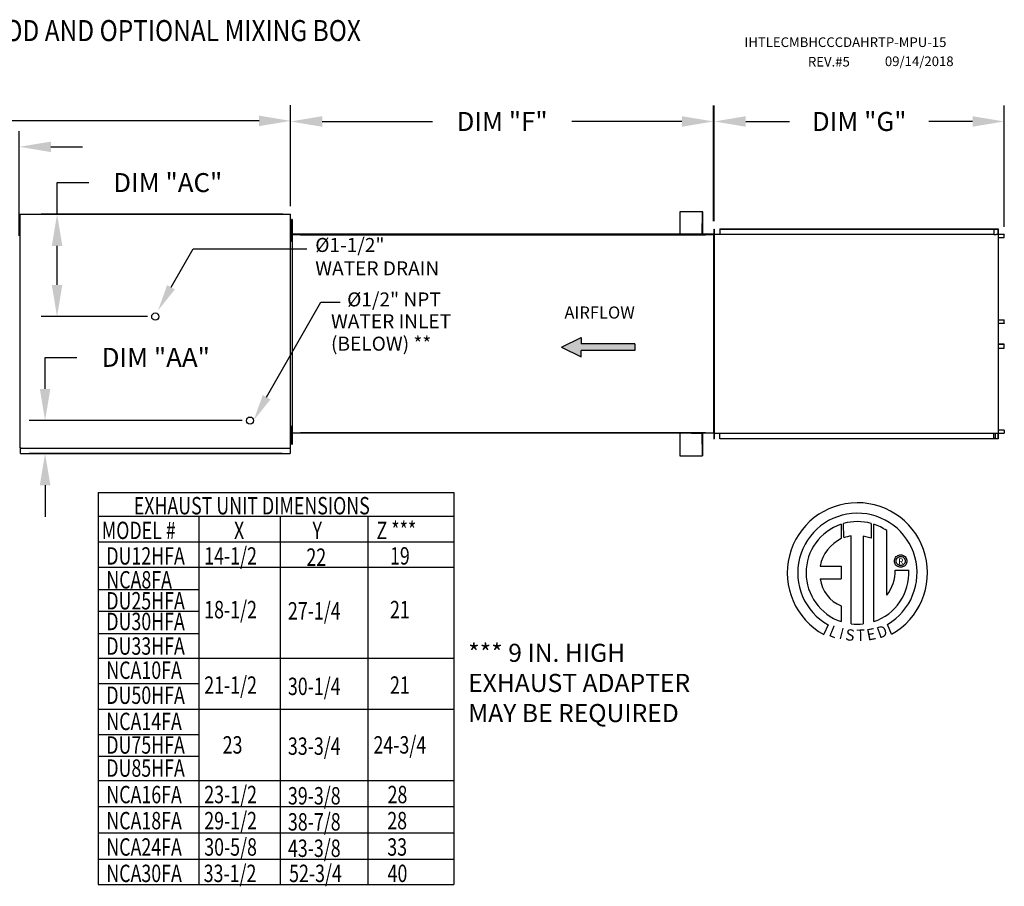
# Model space of a CAD drawing. Units: inches. Extents: x 0 to 2453, y -468 to 0.
# Drawn here: x 146 to 240, y -82 to 0 of the extents above; entities that cross this region are included whole.
import ezdxf
from ezdxf.enums import TextEntityAlignment as Align

# ---------------------------------------------------------------- set-up
doc = ezdxf.new("R2010")
doc.units = ezdxf.units.IN
doc.header["$LTSCALE"] = 4
doc.header["$MEASUREMENT"] = 0
doc.styles.add('BOLD', font='ROMAND')
doc.dimstyles.new('MOD', dxfattribs={"dimscale": 1.5, "dimtxt": 1.2, "dimasz": 2, "dimexe": 1, "dimexo": 0.5, "dimgap": 1, "dimtad": 0, "dimtih": 1, "dimtoh": 1, "dimdec": 4, "dimzin": 0, "dimdsep": 46, "dimtxsty": 'Standard', "dimcen": 0.09, "dimadec": 0, "dimazin": 0, "dimtfac": 1, "dimtdec": 4, "dimtix": 1, "dimtofl": 0, "dimtmove": 0, "dimatfit": 3, "dimfxl": 1, "dimtolj": 1, "dimtzin": 0, "dimarcsym": 0})

# ---------------------------------------------------------------- blocks, each defined once
blk = doc.blocks.new('*D4')
at = {"color": 0, "lineweight": -2, "transparency": 16777216}
for p, q in [((28.505, -17.154), (28.505, -8.088)), ((172.195, -17.692), (172.195, -8.088)), ((31.505, -9.588), (62.801, -9.588)), ((169.195, -9.588), (76.001, -9.588))]:
    blk.add_line(p, q, dxfattribs=at)
at = {"color": 0, "transparency": 16777216}
for points in [[(31.505, -9.088), (31.505, -10.088), (28.505, -9.588)], [(169.195, -9.088), (169.195, -10.088), (172.195, -9.588)]]:
    blk.add_solid(points, dxfattribs=at)
at = {"layer": 'DEFPOINTS', "color": 0, "transparency": 16777216}
for p in [(28.505, -9.588), (28.505, -17.904), (172.195, -18.442)]:
    blk.add_point(p, dxfattribs=at)
at = {"color": 0, "transparency": 16777216, "insert": (69.401, -9.588), "char_height": 1.8, "attachment_point": 5}
blk.add_mtext('\\A1;DIM "A"', dxfattribs=at)
blk = doc.blocks.new('*D24')
at = {"color": 0, "lineweight": -2, "transparency": 16777216}
for p, q in [((138.783, -23.022), (138.783, -10.551)), ((146.458, -20.491), (146.458, -10.551)), ((135.783, -12.051), (129.521, -12.051)), ((149.458, -12.051), (152.458, -12.051))]:
    blk.add_line(p, q, dxfattribs=at)
at = {"color": 0, "transparency": 16777216}
for points in [[(135.783, -11.551), (135.783, -12.551), (138.783, -12.051)], [(149.458, -11.551), (149.458, -12.551), (146.458, -12.051)]]:
    blk.add_solid(points, dxfattribs=at)
at = {"layer": 'DEFPOINTS', "color": 0, "transparency": 16777216}
for p in [(146.458, -12.051), (146.458, -21.241), (138.783, -23.772)]:
    blk.add_point(p, dxfattribs=at)
at = {"color": 0, "transparency": 16777216, "insert": (122.921, -12.051), "char_height": 1.8, "attachment_point": 5}
blk.add_mtext('\\A1;DIM "O"', dxfattribs=at)
blk = doc.blocks.new('*D35')
at = {"color": 0, "lineweight": -2, "transparency": 16777216}
for p, q in [((212.358, -19.104), (212.358, -8.144)), ((239.882, -19.646), (239.882, -8.144)), ((215.358, -9.644), (219.52, -9.644)), ((236.882, -9.644), (232.72, -9.644))]:
    blk.add_line(p, q, dxfattribs=at)
at = {"color": 0, "transparency": 16777216}
for points in [[(215.358, -9.144), (215.358, -10.144), (212.358, -9.644)], [(236.882, -9.144), (236.882, -10.144), (239.882, -9.644)]]:
    blk.add_solid(points, dxfattribs=at)
at = {"layer": 'DEFPOINTS', "color": 0, "transparency": 16777216}
for p in [(239.882, -9.644), (212.358, -19.854), (239.882, -20.396)]:
    blk.add_point(p, dxfattribs=at)
at = {"color": 0, "transparency": 16777216, "insert": (226.12, -9.644), "char_height": 1.8, "attachment_point": 5}
blk.add_mtext('\\A1;DIM "G"', dxfattribs=at)
blk = doc.blocks.new('*D36')
at = {"color": 0, "lineweight": -2, "transparency": 16777216}
for p, q in [((172.195, -17.692), (172.195, -8.144)), ((212.312, -19.104), (212.312, -8.144)), ((175.195, -9.644), (185.653, -9.644)), ((209.312, -9.644), (198.853, -9.644))]:
    blk.add_line(p, q, dxfattribs=at)
at = {"color": 0, "transparency": 16777216}
for points in [[(175.195, -9.144), (175.195, -10.144), (172.195, -9.644)], [(209.312, -9.144), (209.312, -10.144), (212.312, -9.644)]]:
    blk.add_solid(points, dxfattribs=at)
at = {"layer": 'DEFPOINTS', "color": 0, "transparency": 16777216}
for p in [(212.312, -9.644), (172.195, -18.442), (212.312, -19.854)]:
    blk.add_point(p, dxfattribs=at)
at = {"color": 0, "transparency": 16777216, "insert": (192.253, -9.644), "char_height": 1.8, "attachment_point": 5}
blk.add_mtext('\\A1;DIM "F"', dxfattribs=at)
blk = doc.blocks.new('*D37')
at = {"color": 0, "lineweight": -2, "transparency": 16777216}
for p, q in [((150.042, -18.442), (150.042, -15.442)), ((150.042, -15.442), (153.042, -15.442)), ((171.445, -18.442), (148.542, -18.442)), ((150.042, -25.155), (150.042, -21.442)), ((158.608, -28.155), (148.542, -28.155))]:
    blk.add_line(p, q, dxfattribs=at)
at = {"color": 0, "transparency": 16777216}
for points in [[(149.542, -21.442), (150.542, -21.442), (150.042, -18.442)], [(149.542, -25.155), (150.542, -25.155), (150.042, -28.155)]]:
    blk.add_solid(points, dxfattribs=at)
at = {"layer": 'DEFPOINTS', "color": 0, "transparency": 16777216}
for p in [(150.042, -18.442), (172.195, -18.442), (159.358, -28.155)]:
    blk.add_point(p, dxfattribs=at)
at = {"color": 0, "transparency": 16777216, "insert": (160.542, -15.442), "char_height": 1.8, "attachment_point": 5}
blk.add_mtext('\\A1;DIM "AC"', dxfattribs=at)
blk = doc.blocks.new('*D38')
at = {"color": 0, "lineweight": -2, "transparency": 16777216}
for p, q in [((148.906, -35.022), (148.906, -32.022)), ((148.906, -32.022), (151.906, -32.022)), ((167.592, -38.022), (147.406, -38.022)), ((171.387, -41.151), (147.406, -41.151)), ((148.906, -44.151), (148.906, -47.151))]:
    blk.add_line(p, q, dxfattribs=at)
at = {"color": 0, "transparency": 16777216}
for points in [[(148.406, -35.022), (149.406, -35.022), (148.906, -38.022)], [(148.406, -44.151), (149.406, -44.151), (148.906, -41.151)]]:
    blk.add_solid(points, dxfattribs=at)
at = {"layer": 'DEFPOINTS', "color": 0, "transparency": 16777216}
for p in [(148.906, -38.022), (168.342, -38.022), (172.137, -41.151)]:
    blk.add_point(p, dxfattribs=at)
at = {"color": 0, "transparency": 16777216, "insert": (159.406, -32.022), "char_height": 1.8, "attachment_point": 5}
blk.add_mtext('\\A1;DIM "AA"', dxfattribs=at)

msp = doc.modelspace()

# ---------------------------------------------------------------- hatches: boundary and pattern name
at = {"linetype": 'Continuous'}
msp.add_hatch(color=7, dxfattribs=at).paths.add_polyline_path([(199.75326, -30.74886), (199.75326, -30.13527), (197.89078, -31.05566), (199.75326, -31.97605), (199.75326, -31.36246), (204.83633, -31.36246), (204.83633, -30.74886)])

# ---------------------------------------------------------------- linework, layer by layer
at = {"color": 7, "linetype": 'Continuous'}
for p, q in [((146.52508, -18.47232), (146.52508, -40.58999)), ((146.58192, -18.47232), (146.52508, -18.47232)), ((146.58277, -18.47232), (146.58192, -18.47232)), ((146.58277, -18.44178), (172.19496, -18.44178)), ((146.58277, -18.44178), (146.58277, -18.47232)), ((146.58277, -18.49862), (146.58277, -18.47232)), ((172.13728, -18.47232), (172.13728, -18.44178)), ((172.13728, -18.49862), (172.13728, -18.47232)), ((172.13728, -18.47232), (172.13812, -18.47232)), ((172.19496, -18.47232), (172.13812, -18.47232)), ((172.19496, -40.62053), (172.19496, -18.44178)), ((211.27071, -18.21682), (209.10004, -18.21682)), ((209.10004, -18.21682), (209.10004, -20.32982)), ((211.30275, -18.21682), (211.27071, -18.21682)), ((211.27071, -19.31951), (211.27071, -18.21682)), ((211.30275, -20.32982), (211.30275, -18.21682)), ((172.34995, -18.94612), (172.2765, -18.94612)), ((172.2765, -18.94612), (172.2765, -19.29587)), ((172.2765, -19.29587), (172.2765, -20.69486)), ((172.34995, -19.29587), (172.2765, -19.29587)), ((172.34995, -18.94612), (172.34995, -19.29587)), ((172.34995, -19.29587), (172.34995, -20.69486)), ((211.23867, -20.35545), (211.23867, -19.31951)), ((211.23867, -19.31951), (211.27071, -19.31951)), ((211.27071, -20.36827), (211.27071, -19.31951)), ((172.2767, -19.64562), (172.19496, -19.64562)), ((172.19496, -20.34511), (172.2767, -20.34511)), ((172.32782, -20.37094), (172.3086, -20.37094)), ((172.32782, -20.38749), (172.3086, -20.38749)), ((172.32782, -19.8535), (172.31438, -19.8535)), ((172.32782, -20.37094), (172.32782, -19.8535)), ((172.34438, -20.34905), (172.32782, -20.34905)), ((172.32782, -20.38749), (172.34438, -20.38749)), ((172.34438, -20.38749), (172.34438, -20.34905)), ((172.362, -20.34905), (172.34438, -20.34905)), ((172.34438, -20.38749), (172.34438, -39.20159)), ((173.1192, -20.38749), (172.34438, -20.38749)), ((173.1192, -20.34905), (172.362, -20.34905)), ((173.1192, -20.34905), (173.1192, -20.37521)), ((173.1192, -20.37521), (173.12881, -20.37521)), ((173.12881, -20.38749), (173.1192, -20.38749)), ((173.1192, -20.41366), (173.1192, -20.38749)), ((173.12881, -20.40672), (173.1192, -20.40672)), ((173.12881, -20.41366), (173.1192, -20.41366)), ((211.23867, -20.32982), (173.12881, -20.32982)), ((173.12881, -20.34905), (173.12881, -20.32982)), ((211.23867, -20.34905), (173.12881, -20.34905)), ((173.12881, -20.34905), (173.12881, -20.3656)), ((210.20273, -20.3656), (173.12881, -20.3656)), ((173.12881, -20.36827), (173.12881, -20.3656)), ((211.53771, -20.36827), (173.12881, -20.36827)), ((173.12881, -20.40405), (173.12881, -20.36827)), ((173.12881, -20.40405), (211.53771, -20.40405)), ((173.12881, -20.41366), (173.12881, -20.40405)), ((210.20273, -20.36827), (210.20273, -20.35545)), ((210.20273, -20.35545), (211.23867, -20.35545)), ((211.53771, -20.32982), (211.27071, -20.32982)), ((211.53771, -20.34905), (211.27071, -20.34905)), ((211.53771, -20.3656), (211.27071, -20.3656)), ((211.53771, -20.34905), (211.53771, -20.32982)), ((211.53771, -20.3656), (211.53771, -20.34905)), ((211.53771, -20.3656), (211.53771, -20.36827)), ((211.53771, -20.36827), (211.53771, -20.40405)), ((211.53771, -20.37521), (211.54732, -20.37521)), ((211.54732, -20.38749), (211.53771, -20.38749)), ((211.53771, -20.40405), (211.53771, -20.41366)), ((211.54732, -20.40672), (211.53771, -20.40672)), ((211.54732, -20.41366), (211.53771, -20.41366)), ((212.32214, -20.34905), (211.54732, -20.34905)), ((211.54732, -20.37521), (211.54732, -20.34905)), ((212.32214, -20.38749), (211.54732, -20.38749)), ((211.54732, -20.38749), (211.54732, -20.41366)), ((212.32214, -20.34905), (212.32214, -20.38749)), ((212.3387, -20.34905), (212.32214, -20.34905)), ((212.32214, -39.20159), (212.32214, -20.38749)), ((212.32214, -20.38749), (212.3387, -20.38749)), ((212.3387, -19.8535), (212.3387, -20.37094)), ((212.3387, -19.8535), (212.35792, -19.8535)), ((212.3387, -20.37094), (212.35792, -20.37094)), ((212.3387, -20.38749), (212.3387, -39.20159)), ((212.3387, -20.38749), (212.35792, -20.38749)), ((212.37583, -19.84611), (212.35663, -19.84611)), ((212.35792, -19.84611), (212.35792, -39.74298)), ((212.35792, -19.8535), (212.35792, -19.87273)), ((212.35792, -19.87273), (212.35792, -20.36827)), ((212.35792, -39.22082), (212.35792, -20.36827)), ((212.37583, -19.84611), (212.37583, -39.74298)), ((212.37583, -20.34109), (238.89255, -20.34109)), ((212.89001, -19.82691), (238.95004, -19.82691)), ((212.89001, -19.82691), (212.89001, -20.34109)), ((212.89001, -19.84611), (238.95004, -19.84611)), ((238.89255, -19.84611), (238.89255, -20.36029)), ((238.89255, -20.36029), (239.08328, -20.36029)), ((238.90308, -19.84611), (238.90308, -20.36029)), ((238.95004, -19.84611), (238.95004, -19.82691)), ((238.95004, -19.82691), (239.26941, -19.82691)), ((238.95004, -19.84611), (239.26941, -19.84611)), ((239.08328, -20.36029), (239.09932, -20.36029)), ((239.09932, -20.36029), (239.11537, -20.36029)), ((239.30411, -20.36029), (239.11537, -20.36029)), ((239.26941, -19.84611), (239.26941, -19.82691)), ((239.26941, -19.84611), (239.26941, -19.82691)), ((239.26941, -19.82691), (239.26941, -19.82691)), ((239.26941, -19.84611), (239.26941, -19.84611)), ((239.27848, -19.86264), (239.27848, -20.34376)), ((239.28902, -19.86264), (239.27848, -19.86264)), ((239.28902, -19.86264), (239.28902, -20.34376)), ((239.30411, -20.36029), (239.30411, -39.2288)), ((239.30411, -20.36029), (239.30998, -20.36029)), ((239.86255, -20.36029), (239.30998, -20.36029)), ((239.30998, -20.36029), (239.30998, -39.2288)), ((239.86255, -20.37949), (239.30998, -20.37949)), ((239.86255, -20.36029), (239.86255, -20.37949)), ((239.87163, -20.66592), (239.87163, -20.39603)), ((239.87163, -20.39603), (239.88216, -20.39603)), ((239.88216, -20.66592), (239.88216, -20.39603)), ((172.34995, -20.69486), (172.2765, -20.69486)), ((172.2765, -20.69486), (172.2765, -21.04461)), ((172.34995, -21.04461), (172.2765, -21.04461)), ((172.34995, -20.69486), (172.34995, -21.04461)), ((239.30998, -20.66592), (239.87163, -20.66592)), ((239.87163, -20.66592), (239.88216, -20.66592)), ((239.30998, -28.45255), (239.87311, -28.45255)), ((239.30998, -28.78831), (239.87311, -28.78831)), ((239.86402, -28.80485), (239.30998, -28.80485)), ((239.86402, -28.82405), (239.30998, -28.82405)), ((239.86402, -28.82405), (239.86402, -28.80485)), ((239.87311, -28.45255), (239.88366, -28.45255)), ((239.87311, -28.78831), (239.87311, -28.45255)), ((239.87311, -28.78831), (239.88366, -28.78831)), ((239.88366, -28.78831), (239.88366, -28.45255)), ((239.86402, -30.76504), (239.30998, -30.76504)), ((239.86402, -30.78424), (239.30998, -30.78424)), ((239.87311, -30.80078), (239.30998, -30.80078)), ((239.86402, -30.78424), (239.86402, -30.76504)), ((239.87311, -30.80078), (239.88366, -30.80078)), ((239.87311, -31.13654), (239.87311, -30.80078)), ((239.88366, -31.13654), (239.88366, -30.80078)), ((239.30998, -31.13654), (239.87311, -31.13654)), ((239.87311, -31.13654), (239.88366, -31.13654)), ((172.2765, -38.53658), (172.2765, -38.88633)), ((172.34995, -38.53658), (172.2765, -38.53658)), ((172.2765, -38.88633), (172.2765, -40.28532)), ((172.34995, -38.88633), (172.2765, -38.88633)), ((173.1192, -39.20159), (172.31438, -39.20159)), ((172.34995, -38.53658), (172.34995, -38.88633)), ((172.34995, -38.88633), (172.34995, -40.28532)), ((173.1192, -39.20159), (173.1192, -39.17543)), ((173.1192, -39.17543), (173.12881, -39.17543)), ((173.1192, -39.18237), (173.12881, -39.18237)), ((173.1192, -39.20159), (173.12881, -39.20159)), ((173.12881, -39.17543), (173.12881, -39.18504)), ((211.53771, -39.18504), (173.12881, -39.18504)), ((173.12881, -39.22082), (173.12881, -39.18504)), ((211.53771, -39.22082), (173.12881, -39.22082)), ((209.10004, -39.22082), (209.10004, -41.37227)), ((210.20273, -39.23363), (210.20273, -39.22082)), ((211.27071, -40.26958), (211.27071, -39.22082)), ((211.30275, -41.37227), (211.30275, -39.22082)), ((211.53771, -39.18504), (211.53771, -39.17543)), ((211.53771, -39.17543), (211.54732, -39.17543)), ((211.53771, -39.18237), (211.54732, -39.18237)), ((211.53771, -39.18504), (211.53771, -39.22082)), ((211.53771, -39.20159), (211.54732, -39.20159)), ((211.54732, -39.17543), (211.54732, -39.20159)), ((212.32214, -39.20159), (211.54732, -39.20159)), ((212.3387, -39.20159), (212.32214, -39.20159)), ((212.3387, -39.20159), (212.35792, -39.20159)), ((212.3387, -39.21815), (212.3387, -39.73559)), ((212.3387, -39.21815), (212.35792, -39.21815)), ((212.35792, -39.71636), (212.35792, -39.22082)), ((212.37583, -39.22046), (238.89255, -39.22046)), ((212.89001, -39.76218), (212.89001, -39.22046)), ((238.89255, -39.74298), (238.89255, -39.22046)), ((239.87163, -38.92317), (239.30998, -38.92317)), ((239.30998, -39.20959), (239.86255, -39.20959)), ((239.86255, -39.2288), (239.86255, -39.20959)), ((239.87163, -38.92317), (239.88216, -38.92317)), ((239.87163, -38.92317), (239.87163, -39.19306)), ((239.87163, -39.19306), (239.88216, -39.19306)), ((239.88216, -38.92317), (239.88216, -39.19306)), ((172.2767, -39.23608), (172.19496, -39.23608)), ((172.19496, -39.93557), (172.2767, -39.93557)), ((172.34283, -39.2261), (172.31438, -39.2261)), ((172.34283, -39.99204), (172.34283, -39.2261)), ((211.23867, -39.23363), (210.20273, -39.23363)), ((211.23867, -40.26958), (211.23867, -39.23363)), ((212.3387, -39.73559), (212.35792, -39.73559)), ((212.37583, -39.74298), (212.35663, -39.74298)), ((212.35792, -39.71636), (212.35792, -39.73559)), ((238.95004, -39.74298), (212.89001, -39.74298)), ((238.95004, -39.76218), (212.89001, -39.76218)), ((238.89255, -39.2288), (239.08328, -39.2288)), ((238.90308, -39.74298), (238.90308, -39.2288)), ((239.0155, -39.72164), (238.90308, -39.72164)), ((239.26941, -39.74298), (238.95004, -39.74298)), ((239.26941, -39.76218), (238.95004, -39.76218)), ((239.0155, -39.2288), (239.0155, -39.72164)), ((239.0155, -39.72164), (239.02955, -39.72164)), ((239.02955, -39.2288), (239.02955, -39.72164)), ((239.08328, -39.2288), (239.09932, -39.2288)), ((239.09932, -39.2288), (239.11537, -39.2288)), ((239.11537, -39.2288), (239.30411, -39.2288)), ((239.26941, -39.74298), (239.26941, -39.74298)), ((239.26941, -39.74298), (239.26941, -39.76218)), ((239.26941, -39.74298), (239.26941, -39.76218)), ((239.26941, -39.76218), (239.26941, -39.76218)), ((239.27848, -39.24533), (239.27848, -39.72645)), ((239.28902, -39.24533), (239.27848, -39.24533)), ((239.28902, -39.72645), (239.27848, -39.72645)), ((239.28902, -39.24533), (239.28902, -39.72645)), ((239.30998, -39.2288), (239.30411, -39.2288)), ((239.30998, -39.2288), (239.86255, -39.2288)), ((146.52508, -40.58999), (146.58192, -40.58999)), ((146.58277, -40.58999), (146.58192, -40.58999)), ((146.58277, -40.56369), (146.58277, -40.58999)), ((146.58277, -40.58999), (146.58277, -40.62053)), ((146.58277, -40.62053), (172.19496, -40.62053)), ((146.58277, -40.62053), (146.58277, -40.64454)), ((146.58277, -41.09885), (146.58277, -40.64454)), ((172.13728, -40.56369), (172.13728, -40.58999)), ((172.13812, -40.58999), (172.13728, -40.58999)), ((172.13728, -40.62053), (172.13728, -40.58999)), ((172.13728, -40.64454), (172.13728, -40.62053)), ((172.13728, -40.64454), (172.13728, -41.15074)), ((172.13812, -40.58999), (172.19496, -40.58999)), ((211.27071, -40.26958), (211.23867, -40.26958)), ((211.27071, -41.37227), (211.27071, -40.26958)), ((146.58277, -41.15074), (146.58277, -41.09885)), ((146.58277, -41.15074), (172.13728, -41.15074)), ((172.13728, -41.09885), (172.13728, -41.15074)), ((209.10004, -41.37227), (211.27071, -41.37227)), ((224.40272, -47.85497), (224.4255, -49.221)), ((224.65268, -49.12634), (224.64752, -47.7796)), ((227.26445, -47.77998), (227.26445, -49.17358)), ((227.50788, -57.08838), (227.50788, -47.8552)), ((228.72727, -54.58533), (228.72727, -48.4593)), ((225.37208, -57.3077), (225.37208, -48.95596)), ((226.48292, -48.96859), (226.48292, -57.31406)), ((227.26445, -49.17358), (226.48292, -48.96859)), ((229.46497, -51.34527), (229.47274, -51.24952)), ((229.47274, -51.44101), (229.46497, -51.34527)), ((229.47274, -51.24952), (229.49522, -51.15862)), ((229.49522, -51.15862), (229.53117, -51.07379)), ((229.53117, -51.07379), (229.57937, -50.99626)), ((229.57937, -50.99626), (229.63858, -50.92728)), ((229.6252, -51.34527), (229.63662, -51.24656)), ((229.63662, -51.44397), (229.6252, -51.34527)), ((229.63662, -51.24656), (229.66915, -51.15584)), ((229.63858, -50.92728), (229.70756, -50.86807)), ((229.66915, -51.15584), (229.72017, -51.07574)), ((229.70756, -50.86807), (229.78509, -50.81988)), ((229.72017, -51.07574), (229.78704, -51.00887)), ((229.78509, -50.81988), (229.86992, -50.78392)), ((229.78704, -51.00887), (229.86714, -50.95786)), ((229.86714, -50.95786), (229.95786, -50.92532)), ((229.86992, -50.78392), (229.96082, -50.76144)), ((229.95786, -50.92532), (230.05656, -50.9139)), ((229.96082, -50.76144), (230.05656, -50.75368)), ((230.05656, -50.75368), (230.15231, -50.76144)), ((230.05656, -50.9139), (230.05656, -50.9139)), ((230.05656, -50.9139), (230.15527, -50.92532)), ((230.15231, -50.76144), (230.24321, -50.78392)), ((230.15527, -50.92532), (230.24599, -50.95786)), ((230.24321, -50.78392), (230.32804, -50.81988)), ((230.24599, -50.95786), (230.32609, -51.00887)), ((230.32609, -51.00887), (230.39296, -51.07574)), ((230.32804, -50.81988), (230.40557, -50.86807)), ((230.39296, -51.07574), (230.44397, -51.15584)), ((230.40557, -50.86807), (230.47455, -50.92728)), ((230.44397, -51.15584), (230.47651, -51.24656)), ((230.47455, -50.92728), (230.53376, -50.99626)), ((230.47651, -51.24656), (230.48793, -51.34527)), ((230.48793, -51.34527), (230.47651, -51.44397)), ((230.53376, -50.99626), (230.58195, -51.07379)), ((230.58195, -51.07379), (230.61791, -51.15862)), ((230.61791, -51.15862), (230.64039, -51.24952)), ((230.64039, -51.24952), (230.64815, -51.34527)), ((230.64815, -51.34527), (230.64039, -51.44101)), ((222.42287, -51.81463), (224.40657, -51.81463)), ((224.40657, -51.81463), (224.40657, -53.02625)), ((229.49522, -51.53191), (229.47274, -51.44101)), ((229.53117, -51.61674), (229.49522, -51.53191)), ((229.57937, -51.69427), (229.53117, -51.61674)), ((229.5461, -52.19934), (230.81846, -52.19855)), ((229.63858, -51.76325), (229.57937, -51.69427)), ((229.66915, -51.53469), (229.63662, -51.44397)), ((229.70756, -51.82246), (229.63858, -51.76325)), ((229.72017, -51.61479), (229.66915, -51.53469)), ((229.78509, -51.87066), (229.70756, -51.82246)), ((229.78704, -51.68166), (229.72017, -51.61479)), ((229.86992, -51.90661), (229.78509, -51.87066)), ((229.86714, -51.73268), (229.78704, -51.68166)), ((229.95786, -51.76521), (229.86714, -51.73268)), ((229.96082, -51.92909), (229.86992, -51.90661)), ((230.05656, -51.77663), (229.95786, -51.76521)), ((230.05656, -51.93686), (229.96082, -51.92909)), ((230.15527, -51.76521), (230.05656, -51.77663)), ((230.15231, -51.92909), (230.05656, -51.93686)), ((230.24321, -51.90661), (230.15231, -51.92909)), ((230.24599, -51.73268), (230.15527, -51.76521)), ((230.32804, -51.87066), (230.24321, -51.90661)), ((230.32609, -51.68166), (230.24599, -51.73268)), ((230.39296, -51.61479), (230.32609, -51.68166)), ((230.40557, -51.82246), (230.32804, -51.87066)), ((230.44397, -51.53469), (230.39296, -51.61479)), ((230.47455, -51.76325), (230.40557, -51.82246)), ((230.47651, -51.44397), (230.44397, -51.53469)), ((230.53376, -51.69427), (230.47455, -51.76325)), ((230.58195, -51.61674), (230.53376, -51.69427)), ((230.61791, -51.53191), (230.58195, -51.61674)), ((230.64039, -51.44101), (230.61791, -51.53191)), ((222.42287, -53.02625), (224.40657, -53.02625)), ((224.40657, -55.60095), (224.40657, -57.08972)), ((223.18885, -57.3988), (222.76404, -58.29656)), ((229.18737, -58.27838), (228.80789, -57.34903))]:
    msp.add_line(p, q, dxfattribs=at)
at = {"color": 7}
for p, q in [((160.84943, -25.37342), (162.95879, -21.71912)), ((162.95879, -21.71912), (173.72887, -21.71912)), ((169.91819, -35.80577), (175.04508, -26.79043)), ((175.04508, -26.79043), (176.87778, -26.79043)), ((197.89078, -31.05566), (199.75326, -30.13527)), ((199.75326, -30.13527), (199.75326, -30.74886)), ((204.83633, -30.74886), (199.75326, -30.74886)), ((204.83633, -30.74886), (204.83633, -31.36246)), ((197.89078, -31.05566), (199.75326, -31.97605)), ((204.83633, -31.36246), (199.75326, -31.36246)), ((199.75326, -31.97605), (199.75326, -31.36246)), ((153.95511, -44.85713), (187.67092, -44.85713)), ((153.95511, -44.85713), (153.95511, -82.01841)), ((187.67092, -44.85713), (187.67092, -82.01841)), ((153.95511, -47.08858), (187.67092, -47.08858)), ((163.48608, -47.08858), (163.48608, -82.01841)), ((171.19125, -47.08858), (171.19125, -82.01841)), ((179.51063, -47.08858), (179.51063, -82.01841)), ((153.95511, -49.50937), (187.67092, -49.50937)), ((153.95511, -51.93017), (187.67092, -51.93017)), ((153.95511, -54.04641), (163.48608, -54.04641)), ((153.95511, -56.11293), (163.48608, -56.11293)), ((153.95511, -58.21996), (163.48608, -58.21996)), ((153.95511, -60.56912), (187.67092, -60.56912)), ((153.95511, -62.9608), (163.48608, -62.9608)), ((153.95511, -65.38486), (187.67092, -65.38486)), ((153.95511, -67.78918), (163.48608, -67.78918)), ((153.95511, -69.85049), (163.48608, -69.85049)), ((153.95511, -72.14893), (187.67092, -72.14893)), ((153.95511, -74.62252), (187.67092, -74.62252)), ((153.95511, -74.62252), (187.67092, -74.62252)), ((153.95511, -77.12403), (187.67092, -77.12403)), ((153.95511, -79.62553), (187.67092, -79.62553)), ((153.95511, -82.01841), (187.67092, -82.01841))]:
    msp.add_line(p, q, dxfattribs=at)
at = {"color": 7, "linetype": 'Continuous', "flags": 128}
for points in [[(239.26941, -19.82691), (239.27323, -19.82759), (239.27691, -19.82963), (239.2803, -19.83293), (239.28327, -19.83737), (239.28571, -19.84279), (239.28752, -19.84897), (239.28864, -19.85567), (239.28902, -19.86264)], [(239.26941, -19.84611), (239.27118, -19.84643), (239.27288, -19.84737), (239.27445, -19.84889), (239.27582, -19.85095), (239.27695, -19.85346), (239.27779, -19.85631), (239.2783, -19.85942), (239.27848, -19.86264)], [(239.27848, -20.34376), (239.27886, -20.35073), (239.27997, -20.35743), (239.2807, -20.36029)], [(239.28902, -20.34376), (239.28919, -20.34698), (239.28971, -20.35008), (239.29055, -20.35294), (239.29167, -20.35545), (239.29305, -20.3575), (239.29462, -20.35903), (239.29632, -20.35997), (239.29809, -20.36029)], [(239.86255, -20.36029), (239.86638, -20.36098), (239.87006, -20.36301), (239.87345, -20.36631), (239.87642, -20.37076), (239.87886, -20.37617), (239.88067, -20.38235), (239.88179, -20.38906), (239.88216, -20.39603)], [(239.86255, -20.37949), (239.86432, -20.37981), (239.86602, -20.38075), (239.86759, -20.38228), (239.86897, -20.38434), (239.8701, -20.38684), (239.87094, -20.3897), (239.87145, -20.3928), (239.87163, -20.39603)], [(239.88366, -28.78831), (239.88328, -28.79528), (239.88216, -28.80199), (239.88035, -28.80817), (239.87791, -28.81358), (239.87493, -28.81803), (239.87154, -28.82133), (239.86785, -28.82336), (239.86402, -28.82405)], [(239.87311, -28.78831), (239.87293, -28.79154), (239.87242, -28.79464), (239.87158, -28.7975), (239.87045, -28.8), (239.86907, -28.80206), (239.8675, -28.80359), (239.8658, -28.80453), (239.86402, -28.80485)], [(239.88366, -30.80078), (239.88328, -30.7938), (239.88216, -30.7871), (239.88035, -30.78092), (239.87791, -30.77551), (239.87493, -30.77106), (239.87154, -30.76776), (239.86785, -30.76573), (239.86402, -30.76504)], [(239.87311, -30.80078), (239.87293, -30.79755), (239.87242, -30.79445), (239.87158, -30.79159), (239.87045, -30.78908), (239.86907, -30.78703), (239.8675, -30.7855), (239.8658, -30.78456), (239.86402, -30.78424)], [(239.87163, -39.19306), (239.87145, -39.19629), (239.87094, -39.19939), (239.8701, -39.20225), (239.86897, -39.20475), (239.86759, -39.20681), (239.86602, -39.20834), (239.86432, -39.20928), (239.86255, -39.20959)], [(239.88216, -39.19306), (239.88179, -39.20003), (239.88067, -39.20674), (239.87886, -39.21291), (239.87642, -39.21833), (239.87345, -39.22277), (239.87006, -39.22608), (239.86638, -39.22811), (239.86255, -39.2288)], [(239.27848, -39.72645), (239.2783, -39.72967), (239.27779, -39.73277), (239.27695, -39.73563), (239.27582, -39.73814), (239.27445, -39.74019), (239.27288, -39.74172), (239.27118, -39.74266), (239.26941, -39.74298)], [(239.28902, -39.72645), (239.28864, -39.73342), (239.28752, -39.74012), (239.28571, -39.7463), (239.28327, -39.75171), (239.2803, -39.75616), (239.27691, -39.75946), (239.27323, -39.7615), (239.26941, -39.76218)], [(239.2807, -39.2288), (239.27997, -39.23166), (239.27886, -39.23836), (239.27848, -39.24533)], [(239.29809, -39.2288), (239.29632, -39.22911), (239.29462, -39.23006), (239.29305, -39.23158), (239.29167, -39.23364), (239.29055, -39.23615), (239.28971, -39.239), (239.28919, -39.24211), (239.28902, -39.24533)]]:
    msp.add_lwpolyline(points, dxfattribs=at)
at = {"color": 7}
for centre in [(159.35802, -28.15488), (168.34214, -38.02198)]:
    msp.add_circle(centre, 0.34166, dxfattribs=at)
at = {"color": 7, "linetype": 'Continuous'}
for centre, radius, start, end in [((172.34438, -20.37094), 0.03578, 180, 207.5606031), ((172.34438, -20.37094), 0.01655, 180, 270), ((212.32214, -20.37094), 0.01655, 270, 0), ((212.32214, -20.37094), 0.03578, 332.4393969, 0), ((172.36734, -39.2261), 0.05296, 152.4393969, 180), ((172.36734, -39.2261), 0.0245, 90, 180), ((212.32214, -39.21815), 0.01655, 0, 90), ((212.32214, -39.21815), 0.03578, 0, 27.5606031), ((225.94947, -52.46767), 6.65194, 299.12791, 241.3438475), ((225.94947, -52.46767), 5.6567, 300.3523559, 240.7583657), ((225.94974, -52.46748), 4.86838, 74.3326454, 105.5243921), ((225.94947, -52.46767), 4.86512, 108.5375534, 251.5403764), ((225.94947, -52.46767), 4.87681, 55.2780606, 71.3314381), ((225.94947, -52.46767), 3.58655, 115.1449767, 169.5089595), ((225.94947, -52.46767), 3.55887, 99.3368073, 111.211409), ((225.94974, -52.46748), 4.87653, 288.633849, 3.1615792), ((225.90103, -52.27545), 3.64586, 320.8223722, 1.1961255), ((225.6457, -52.59472), 3.25159, 187.6264649, 247.5992112), ((225.94947, -52.46767), 4.87434, 263.1971471, 276.2814153)]:
    msp.add_arc(centre, radius, start, end, dxfattribs=at)
at = {"color": 7}
for points in [[(161.21642, -25.5792), (160.48243, -25.16763), (159.61474, -27.57538)], [(170.28519, -36.01155), (169.5512, -35.59999), (168.6835, -38.00773)]]:
    msp.add_solid(points, dxfattribs=at)

# ---------------------------------------------------------------- texts
at = {"color": 7, "style": 'BOLD', "width": 0.85}
msp.add_text('%% OUTDOOR DOWN DISCHARGE MOD PACKAGE UNIT-ROOFTOP PACKAGE, HEATING COIL, EVAPORATIVE COOLER INTAKE, INTAKE HOOD AND OPTIONAL MIXING BOX', height=2, dxfattribs=at).set_placement((-0.45687, -2.02343))
at = {"color": 7}
for s, height, p in [('IHTLECMBHCCCDAHRTP-MPU-15', 0.9140625, (215.23709, -2.5805)), ('REV.#5', 0.914062, (221.25896, -4.43121)), ('09/14/2018', 0.914062, (228.55864, -4.39261)), ('%%c1-1/2" ', 1.32957, (174.53081, -22.02349)), ('WATER DRAIN', 1.32957, (174.53081, -24.23944)), ('%%c1/2" NPT', 1.32957, (177.55499, -27.18996)), ('WATER INLET', 1.32957, (176.02444, -29.2619)), ('(BELOW) **', 1.32957, (176.02444, -31.38659))]:
    msp.add_text(s, height=height, dxfattribs=at).set_placement(p)
at = {"color": 7, "linetype": 'Continuous'}
msp.add_text('AIRFLOW', height=1.150488, dxfattribs=at).set_placement((198.16279, -28.34483))
at = {"color": 7, "width": 0.75}
for s, height, p in [('EXHAUST UNIT DIMENSIONS', 1.6511631, (157.31444, -46.92109)), ('MODEL #', 1.651163, (154.27984, -49.26116)), ('X', 1.65116, (166.82374, -49.26116)), ('Y', 1.65116, (174.26748, -49.26116)), ('Z ***', 1.651163, (180.34373, -49.26116)), ('DU12HFA', 1.651163, (154.71365, -51.68196)), ('14-1/2', 1.651163, (164.00042, -51.68196)), ('22', 1.651163, (173.68949, -51.79996)), ('19', 1.651163, (181.62067, -51.68196)), ('NCA8FA', 1.651163, (154.71365, -53.9493)), ('DU25HFA', 1.651163, (154.71365, -55.93901)), ('18-1/2', 1.651163, (164.00042, -56.77837)), ('21', 1.651163, (181.62067, -56.77837)), ('27-1/4', 1.651163, (171.93845, -56.89637)), ('DU30HFA', 1.651163, (154.71365, -57.90183)), ('DU33HFA', 1.651163, (154.71365, -60.23445)), ('NCA10FA', 1.651163, (154.71365, -62.52482)), ('21-1/2', 1.651163, (164.00042, -63.93963)), ('30-1/4', 1.651163, (171.93845, -64.05763)), ('21', 1.651163, (181.62067, -63.93963)), ('DU50HFA', 1.651163, (154.71365, -64.89798)), ('NCA14FA', 1.651163, (154.71365, -67.38394)), ('DU75HFA', 1.651163, (154.71365, -69.61876)), ('23', 1.651163, (165.75146, -69.61079)), ('33-3/4', 1.651163, (171.93845, -69.72879)), ('24-3/4', 1.651163, (180.05322, -69.61079)), ('DU85HFA', 1.651163, (154.71365, -71.80991)), ('NCA16FA', 1.651163, (154.71365, -74.32151)), ('23-1/2', 1.651163, (164.00266, -74.32151)), ('39-3/8', 1.651163, (171.93845, -74.43951)), ('28', 1.651163, (181.3911, -74.32151)), ('NCA18FA', 1.651163, (154.71365, -76.7951)), ('29-1/2', 1.651163, (164.00266, -76.7951)), ('38-7/8', 1.651163, (171.93845, -76.9131)), ('28', 1.651163, (181.36248, -76.7951)), ('30-5/8', 1.651163, (164.00266, -79.29661)), ('NCA24FA', 1.651163, (154.71365, -79.29661)), ('43-3/8', 1.651163, (171.93845, -79.41461)), ('33', 1.651163, (181.36248, -79.29661)), ('NCA30FA', 1.651163, (154.71365, -81.79811)), ('33-1/2', 1.651163, (163.94799, -81.79811)), ('52-3/4', 1.651163, (172.05067, -81.79811)), ('40', 1.651163, (181.3911, -81.79811))]:
    msp.add_text(s, height=height, dxfattribs=at).set_placement(p)
at = {"color": 7}
msp.add_text('R', height=0.5625, dxfattribs=at).set_placement((230.07616, -51.37941), align=Align.MIDDLE_CENTER)
for s, rotation, width, p, p2 in [('L', 337.8216583, 1.00504, (223.15586, -58.41002), (223.82642, -58.68337)), ('I', 345.8201716, 1.004117, (224.15274, -58.69648), (224.50345, -58.78509)), ('S', 352.8188247, 1.205309, (224.75508, -58.83971), (225.61669, -58.94827)), ('T', 1.9996333, 1.10379, (225.87696, -58.93085), (226.67175, -58.9031)), ('E', 10.9979354, 1.20531, (226.92591, -58.90481), (227.77838, -58.73914)), ('D', 19.9962322, 1.304983, (228.02175, -58.7095), (228.9053, -58.38798))]:
    msp.add_text(s, height=1.08074, rotation=rotation, dxfattribs=dict(at, width=width)).set_placement(p, p2, align=Align.FIT)
at = {"color": 7, "insert": (189.03164, -59.19178), "char_height": 1.715175, "attachment_point": 1}
msp.add_mtext('*** 9 IN. HIGH\\PEXHAUST ADAPTER\\PMAY BE REQUIRED', dxfattribs=at)

# ---------------------------------------------------------------- dimensions: what is measured, and where the dimension line sits
at = {"color": 7}
dim = msp.add_linear_dim(base=(28.50533, -9.58772), p1=(172.19496, -18.44178), p2=(28.50533, -17.90394), text='DIM "A"', dimstyle='MOD', dxfattribs=at)
dim.commit()
dim.dimension.update_dxf_attribs({"geometry": '*D4', "text_midpoint": (69.40072, -9.58772), "dimtype": 160})
for base, p1, p2, text, picture, middle in [((212.31161, -9.6442), (172.19496, -18.44178), (212.31161, -19.8535), 'DIM "F"', '*D36', (192.25329, -9.6442)), ((239.88216, -9.6442), (212.35792, -19.8535), (239.88216, -20.39603), 'DIM "G"', '*D35', (226.12004, -9.6442))]:
    dim = msp.add_linear_dim(base=base, p1=p1, p2=p2, text=text, dimstyle='MOD', dxfattribs=at)
    dim.commit()
    dim.dimension.update_dxf_attribs({"geometry": picture, "text_midpoint": middle})
for base, p1, p2, angle, text, picture, middle in [((146.45799, -12.05117), (138.783, -23.7721), (146.45799, -21.24146), 180, 'DIM "O"', '*D24', (122.92068, -12.05117)), ((150.04155, -18.44178), (159.35802, -28.15488), (172.19496, -18.44178), 90, 'DIM "AC"', '*D37', (160.54155, -15.44178)), ((148.90631, -38.02198), (172.13728, -41.15074), (168.34214, -38.02198), 90, 'DIM "AA"', '*D38', (159.40631, -32.02198))]:
    dim = msp.add_linear_dim(base=base, p1=p1, p2=p2, angle=angle, text=text, dimstyle='MOD', dxfattribs=at)
    dim.commit()
    dim.dimension.update_dxf_attribs({"geometry": picture, "text_midpoint": middle, "dimtype": 160})

doc.saveas('drawing.dxf')
